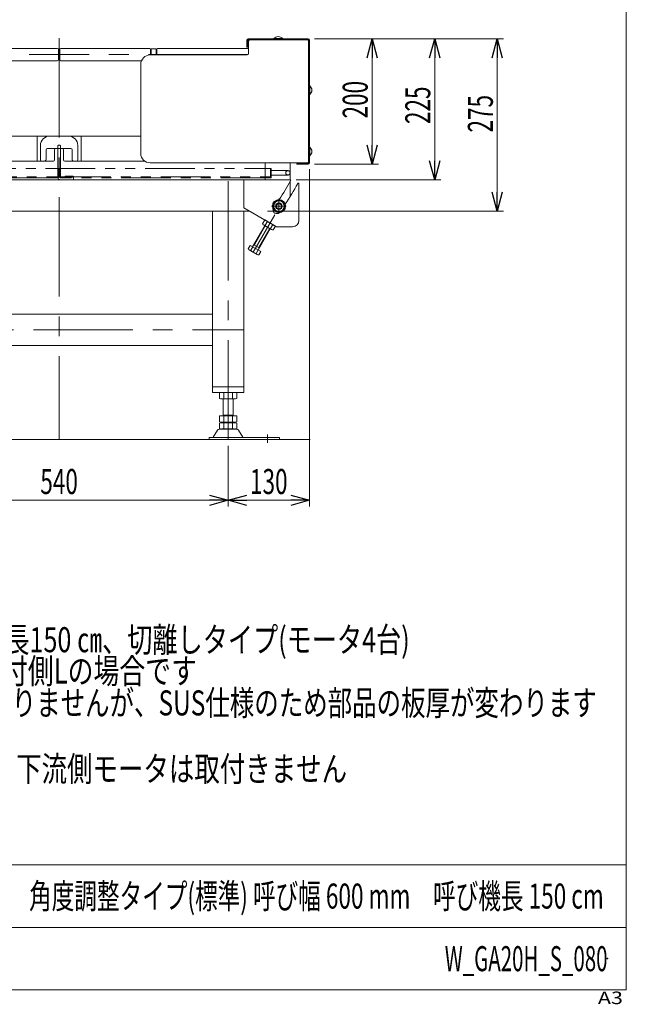
# Model space of a CAD drawing. Units: millimetres. Extents: x -1970 to 1970, y -1352 to 1351.
# Drawn here: x 1001 to 1970, y -1352 to 222 of the extents above; entities that cross this region are included whole.
import ezdxf
from ezdxf.enums import TextEntityAlignment as Align

# ---------------------------------------------------------------- set-up
doc = ezdxf.new("R2010")
doc.units = ezdxf.units.MM
doc.header["$LTSCALE"] = 2.5
doc.header["$PDSIZE"] = 1
doc.linetypes.add('CENTERX2', pattern=[101.6, 63.5, -12.7, 12.7, -12.7])
doc.linetypes.add('PHANTOM', pattern=[63.5, 31.75, -6.35, 6.35, -6.35, 6.35, -6.35])
for name, color, linetype in [('1', 7, 'Continuous'), ('14', 7, 'Continuous'), ('19', 7, 'Continuous'), ('21', 7, 'Continuous'), ('27', 7, 'Continuous'), ('28', 7, 'Continuous'), ('29', 7, 'Continuous'), ('3', 7, 'Continuous'), ('38', 7, 'Continuous'), ('40', 7, 'Continuous'), ('8', 7, 'Continuous'), ('Layer0028', 7, 'Continuous'), ('Layer0029', 7, 'Continuous'), ('ZUWAKU', 7, 'Continuous')]:
    doc.layers.add(name, color=color, linetype=linetype)
doc.styles.add('dcStyle0', font='ＭＳ Ｐゴシック')
doc.styles.add('dcStyle1', font='txt.shx', dxfattribs={"bigfont": 'bigfont'})
doc.dimstyles.new('dc_Rotated', dxfattribs={"dimtxt": 40, "dimasz": 30.000019, "dimexe": 10, "dimexo": 10, "dimgap": 10, "dimtad": 3, "dimdec": 3, "dimdsep": 46, "dimtxsty": 'dcStyle0', "dimblk1": 'OPEN30', "dimblk2": 'OPEN30', "dimsah": 1, "dimcen": 0.09, "dimclrd": 2, "dimclre": 2, "dimclrt": 2, "dimadec": 0, "dimazin": 2, "dimtfac": 1, "dimtdec": 4, "dimtmove": 0, "dimatfit": 3, "dimfxl": 1, "dimarcsym": 1})

# ---------------------------------------------------------------- blocks, each defined once
blk = doc.blocks.new('DC_GROUP_W_GA20H_S_080_182')
at = {"layer": 'Layer0028', "color": 140, "linetype": 'PHANTOM', "lineweight": 13}
for p, q in [((724.9, -31.2), (724.9, -16.2)), ((724.9, -16.2), (1402.9, -16.2)), ((724.9, -31.2), (726.4, -31.2)), ((726.4, -16.2), (726.4, -31.2)), ((726.4, -29.7), (1060.4, -29.7)), ((1060.9, -31.2), (726.4, -31.2)), ((1062.4, -27.7), (1062.4, -16.2)), ((1063.9, -16.2), (1063.9, -28.2)), ((1065.4, -16.2), (1065.4, -27.7)), ((1401.4, -31.2), (1066.9, -31.2)), ((1067.4, -29.7), (1401.4, -29.7)), ((1401.4, -31.2), (1401.4, -16.2)), ((1401.4, -31.2), (1402.9, -31.2)), ((1402.9, -16.2), (1402.9, -31.2))]:
    blk.add_line(p, q, dxfattribs=at)
for centre, radius, start, end in [((1060.4, -27.7), 2, 270, 0), ((1060.9, -28.2), 3, 270, 0), ((1066.9, -28.2), 3, 180, 270), ((1067.4, -27.7), 2, 180, 270)]:
    blk.add_arc(centre, radius, start, end, dxfattribs=at)
blk = doc.blocks.new('DC_GROUP_W_GA20H_S_080_183')
at = {"layer": 'Layer0028', "color": 140, "linetype": 'PHANTOM', "lineweight": 13}
blk.add_circle((698.4, -23.2), 3.5, dxfattribs=at)
blk = doc.blocks.new('DC_GROUP_W_GA20H_S_080_184')
at = {"layer": 'Layer0028', "color": 140, "linetype": 'PHANTOM', "lineweight": 13}
blk.add_circle((1429.4, -23.2), 3.5, dxfattribs=at)
blk = doc.blocks.new('DC_GROUP_W_GA20H_S_080_181')
at = {"layer": 'Layer0028', "color": 140, "linetype": 'PHANTOM', "lineweight": 13}
for p, q in [((698.4, -19.7), (724.9, -19.7)), ((698.4, -26.7), (724.9, -26.7)), ((1429.4, -19.7), (1402.9, -19.7)), ((1429.4, -26.7), (1402.9, -26.7))]:
    blk.add_line(p, q, dxfattribs=at)
at = {"layer": 'Layer0028', "linetype": 'Continuous'}
for name in ['DC_GROUP_W_GA20H_S_080_183', 'DC_GROUP_W_GA20H_S_080_182', 'DC_GROUP_W_GA20H_S_080_184']:
    blk.add_blockref(name, (0, 0), dxfattribs=at)
blk = doc.blocks.new('DC_GROUP_W_GA20H_S_080_161')
at = {"color": 2, "style": 'dcStyle0'}
for s, width, p, p2 in [('注1 本図は呼び幅 600 mm、呼び機長150 ㎝、切離しタイプ(モータ4台)', 0.748047, (344, -789.1), (1624, -789.1)), ('    DCモータ変速、コントローラ取付側Lの場合です', 0.76337, (344, -839.1), (1284, -839.1))]:
    blk.add_text(s, height=40, dxfattribs=dict(at, width=width)).set_placement(p, p2, align=Align.FIT)
blk = doc.blocks.new('_Open30')
at = {"color": 0, "linetype": 'ByBlock', "lineweight": -2}
for p, q in [((-1, 0.267949), (0, 0)), ((0, 0), (-1, -0.267949)), ((0, 0), (-1, 0))]:
    blk.add_line(p, q, dxfattribs=at)
blk = doc.blocks.new('*D169')
at = {"color": 2, "linetype": 'Continuous', "lineweight": 13}
for p, q in [((1471.9, 190.8), (1573.9, 190.8)), ((1563.9, -9.2), (1563.9, 190.8)), ((1471.9, -9.2), (1573.9, -9.2))]:
    blk.add_line(p, q, dxfattribs=at)
at = {"color": 2, "xscale": 30.00002807615286, "yscale": 29.99989368223643}
for p, rotation in [((1563.9, 190.8), 90), ((1563.9, -9.2), 270)]:
    blk.add_blockref('_Open30', p, dxfattribs=dict(at, rotation=rotation))
at = {"color": 2, "style": 'dcStyle0', "width": 0.6875}
blk.add_text('200', height=40, rotation=90, dxfattribs=at).set_placement((1556.9, 63.7), (1556.9, 123.7), align=Align.FIT)
blk = doc.blocks.new('*D170')
at = {"color": 2, "linetype": 'Continuous', "lineweight": 13}
for p, q in [((1471.9, 190.8), (1673.9, 190.8)), ((1663.9, -34.2), (1663.9, 190.8)), ((1442.8, -34.2), (1673.9, -34.2))]:
    blk.add_line(p, q, dxfattribs=at)
at = {"color": 2, "xscale": 30.00002807615286, "yscale": 29.99989368223643}
for p, rotation in [((1663.9, 190.8), 90), ((1663.9, -34.2), 270)]:
    blk.add_blockref('_Open30', p, dxfattribs=dict(at, rotation=rotation))
at = {"color": 2, "style": 'dcStyle0', "width": 0.6875}
blk.add_text('225', height=40, rotation=90, dxfattribs=at).set_placement((1656.9, 54.8), (1656.9, 114.8), align=Align.FIT)
blk = doc.blocks.new('*D171')
at = {"color": 2, "linetype": 'Continuous', "lineweight": 13}
for p, q in [((1471.9, 190.8), (1773.9, 190.8)), ((1763.9, -84.2), (1763.9, 190.8)), ((1396.9, -84.2), (1773.9, -84.2))]:
    blk.add_line(p, q, dxfattribs=at)
at = {"color": 2, "xscale": 30.00002807615286, "yscale": 29.99989368223643}
for p, rotation in [((1763.9, 190.8), 90), ((1763.9, -84.2), 270)]:
    blk.add_blockref('_Open30', p, dxfattribs=dict(at, rotation=rotation))
at = {"color": 2, "style": 'dcStyle0', "width": 0.6875}
blk.add_text('275', height=40, rotation=90, dxfattribs=at).set_placement((1756.9, 41.3), (1756.9, 101.3), align=Align.FIT)
blk = doc.blocks.new('DC_GROUP_W_GA20H_S_080_172')
at = {"layer": '14', "color": 7, "linetype": 'Continuous', "lineweight": 13}
for p, q in [((918.9, 175.7), (917.9, 174.7)), ((917.9, 172.2), (917.9, 174.7)), ((921.9, 175.7), (918.9, 175.7))]:
    blk.add_line(p, q, dxfattribs=at)
blk = doc.blocks.new('DC_GROUP_W_GA20H_S_080_173')
at = {"layer": '14', "color": 7, "linetype": 'Continuous', "lineweight": 13}
for p, q in [((1060.9, 175.7), (1058.9, 175.7)), ((1062.9, 174.7), (1060.9, 175.7)), ((1062.9, 156.7), (1062.9, 174.7)), ((1058.9, 155.7), (1060.9, 155.7)), ((1060.9, 155.7), (1062.9, 156.7))]:
    blk.add_line(p, q, dxfattribs=at)
blk = doc.blocks.new('DC_GROUP_W_GA20H_S_080_174')
at = {"layer": '14', "color": 7, "linetype": 'Continuous', "lineweight": 13}
blk.add_line((1366.3, 175.7), (1223.9, 175.7), dxfattribs=at)
at = {"layer": '14', "color": 3, "linetype": 'CENTERX2', "lineweight": 13}
blk.add_line((1365.7, 165.7), (1064.9, 165.7), dxfattribs=at)
blk = doc.blocks.new('DC_GROUP_W_GA20H_S_080_175')
at = {"layer": '14', "color": 7, "linetype": 'Continuous', "lineweight": 13}
for p, q in [((1219.9, 174.7), (1220.9, 175.7)), ((1219.9, 165.2), (1219.9, 174.7)), ((1220.9, 175.7), (1223.9, 175.7)), ((1218.9, 171.7), (1219.4, 171.7))]:
    blk.add_line(p, q, dxfattribs=at)
blk.add_arc((1219.4, 172.2), 0.5, 270, 0, dxfattribs=at)
blk = doc.blocks.new('DC_GROUP_W_GA20H_S_080_171')
at = {"layer": '14', "color": 7, "linetype": 'Continuous', "lineweight": 13}
for p, q in [((761.5, 175.7), (906.9, 175.7)), ((907.9, 174.7), (906.9, 175.7)), ((907.9, 165.2), (907.9, 174.7)), ((918.9, 175.7), (917.9, 174.7)), ((917.9, 174.7), (917.9, 165.2)), ((1058.9, 175.7), (918.9, 175.7)), ((908.9, 171.7), (908.4, 171.7)), ((916.9, 171.7), (917.4, 171.7)), ((932.4, 155.7), (1058.9, 155.7))]:
    blk.add_line(p, q, dxfattribs=at)
at = {"layer": '14', "color": 3, "linetype": 'CENTERX2', "lineweight": 13}
blk.add_line((762.1, 165.7), (1062.9, 165.7), dxfattribs=at)
at = {"layer": '14', "color": 7, "linetype": 'Continuous', "lineweight": 13}
for centre, start, end in [((908.4, 172.2), 180, 270), ((917.4, 172.2), 270, 0)]:
    blk.add_arc(centre, 0.5, start, end, dxfattribs=at)
at = {"layer": '14', "linetype": 'Continuous'}
for name in ['DC_GROUP_W_GA20H_S_080_172', 'DC_GROUP_W_GA20H_S_080_173', 'DC_GROUP_W_GA20H_S_080_174', 'DC_GROUP_W_GA20H_S_080_175']:
    blk.add_blockref(name, (0, 0), dxfattribs=at)
blk = doc.blocks.new('DC_GROUP_W_GA20H_S_080_176')
at = {"layer": '21', "color": 7, "linetype": 'Continuous', "lineweight": 13}
for p, q in [((1068.9, 175.7), (1205.9, 175.7)), ((1195.3, 155.7), (1068.9, 155.7))]:
    blk.add_line(p, q, dxfattribs=at)
blk = doc.blocks.new('DC_GROUP_W_GA20H_S_080_177')
at = {"layer": '19', "color": 7, "linetype": 'Continuous', "lineweight": 13}
for p, q in [((1064.9, 174.7), (1066.9, 175.7)), ((1064.9, 156.7), (1064.9, 174.7)), ((1066.9, 175.7), (1068.9, 175.7)), ((1066.9, 155.7), (1064.9, 156.7)), ((1068.9, 155.7), (1066.9, 155.7))]:
    blk.add_line(p, q, dxfattribs=at)
blk = doc.blocks.new('DC_GROUP_W_GA20H_S_080_178')
at = {"layer": '19', "color": 7, "linetype": 'Continuous', "lineweight": 13}
for p, q in [((1205.9, 175.7), (1208.9, 175.7)), ((1208.9, 175.7), (1209.9, 174.7)), ((1209.9, 165.2), (1209.9, 174.7)), ((1210.9, 171.7), (1210.4, 171.7))]:
    blk.add_line(p, q, dxfattribs=at)
blk.add_arc((1210.4, 172.2), 0.5, 180, 270, dxfattribs=at)
blk = doc.blocks.new('DC_GROUP_W_GA20H_S_080_170')
at = {"layer": '14', "linetype": 'Continuous'}
blk.add_blockref('DC_GROUP_W_GA20H_S_080_171', (0, 0), dxfattribs=at)
at = {"layer": '19', "linetype": 'Continuous'}
for name in ['DC_GROUP_W_GA20H_S_080_177', 'DC_GROUP_W_GA20H_S_080_178']:
    blk.add_blockref(name, (0, 0), dxfattribs=at)
at = {"layer": '21', "linetype": 'Continuous'}
blk.add_blockref('DC_GROUP_W_GA20H_S_080_176', (0, 0), dxfattribs=at)
blk = doc.blocks.new('*D203')
at = {"color": 2, "linetype": 'Continuous', "lineweight": 13}
for p, q in [((793.9, -459.2), (793.9, -556.4)), ((1333.9, -459.2), (1333.9, -556.4)), ((793.9, -546.4), (1333.9, -546.4))]:
    blk.add_line(p, q, dxfattribs=at)
at = {"color": 2, "xscale": 30.00002807615286, "yscale": 29.99989368223643}
for p, rotation in [((793.9, -546.4), 180), ((1333.9, -546.4), 360)]:
    blk.add_blockref('_Open30', p, dxfattribs=dict(at, rotation=rotation))
at = {"color": 2, "style": 'dcStyle0', "width": 0.6875}
blk.add_text('540', height=40, dxfattribs=at).set_placement((1033.9, -536.4), (1093.9, -536.4), align=Align.FIT)
blk = doc.blocks.new('*D204')
at = {"color": 2, "linetype": 'Continuous', "lineweight": 13}
for p, q in [((1463.9, -17.2), (1463.9, -556.4)), ((1333.9, -459.2), (1333.9, -556.4)), ((1333.9, -546.4), (1463.9, -546.4))]:
    blk.add_line(p, q, dxfattribs=at)
at = {"color": 2, "xscale": 30.00002807615286, "yscale": 29.99989368223643}
for p, rotation in [((1333.9, -546.4), 180), ((1463.9, -546.4), 360)]:
    blk.add_blockref('_Open30', p, dxfattribs=dict(at, rotation=rotation))
at = {"color": 2, "style": 'dcStyle0', "width": 0.6875}
blk.add_text('130', height=40, dxfattribs=at).set_placement((1368.9, -536.4), (1428.9, -536.4), align=Align.FIT)
blk = doc.blocks.new('DC_GROUP_W_GA20H_S_080_192')
at = {"layer": '27', "color": 7, "linetype": 'Continuous', "lineweight": 13}
for p, q in [((1368.3, 189.2), (1366.3, 187.2)), ((1368.3, 189.2), (1460.3, 189.2)), ((1366.3, 187.2), (1366.3, 167.2)), ((1462.3, 187.2), (1462.3, -5.2)), ((1364.3, 165.2), (1209.3, 165.2)), ((1194.3, 7.8), (1194.3, 150.2)), ((1460.3, -7.2), (1209.3, -7.2))]:
    blk.add_line(p, q, dxfattribs=at)
for centre, radius, start, end in [((1460.3, 187.2), 2, 0, 90), ((1209.3, 150.2), 15, 90, 180), ((1364.3, 167.2), 2, 270, 0), ((1209.3, 7.8), 15, 180, 270), ((1460.3, -5.2), 2, 270, 0)]:
    blk.add_arc(centre, radius, start, end, dxfattribs=at)
blk = doc.blocks.new('DC_GROUP_W_GA20H_S_080_191')
at = {"layer": '27', "linetype": 'Continuous'}
blk.add_blockref('DC_GROUP_W_GA20H_S_080_192', (0, 0), dxfattribs=at)
blk = doc.blocks.new('DC_GROUP_W_GA20H_S_080_165')
at = {"layer": '29', "color": 3, "linetype": 'CENTERX2', "lineweight": 13}
for p, q in [((1063.9, 192), (1063.9, -449.2)), ((793.9, -449.2), (793.9, -34.2)), ((1333.9, -449.2), (1333.9, -34.2)), ((768.9, -274.2), (1359.4, -274.2)), ((730.9, -441), (730.9, -454.8)), ((1396.9, -454.8), (1396.9, -441))]:
    blk.add_line(p, q, dxfattribs=at)
at = {"layer": '29', "color": 7, "linetype": 'Continuous', "lineweight": 13}
for p, q in [((680.9, -99.2), (680.9, -40.6)), ((694.8, -34.2), (1432.9, -34.2)), ((768.9, -78.9), (768.9, -34.2)), ((1358.9, -34.2), (1358.9, -78.9)), ((1446.9, -99.2), (1446.9, -40.6)), ((768.9, -78.9), (716.4, -109.2)), ((1368, -84.2), (759.7, -84.2)), ((768.9, -84.2), (768.9, -374.2)), ((818.9, -84.2), (818.9, -374.2)), ((1308.9, -374.2), (1308.9, -84.2)), ((1358.9, -78.9), (1411.3, -109.2)), ((1358.9, -374.2), (1358.9, -84.2)), ((690.9, -109.2), (716.4, -109.2)), ((1436.9, -109.2), (1411.3, -109.2)), ((818.9, -249.2), (1308.9, -249.2)), ((1308.9, -299.2), (818.9, -299.2)), ((818.9, -365.2), (768.9, -365.2)), ((768.9, -374.2), (818.9, -374.2)), ((780, -383.7), (780, -374.8)), ((786.9, -383.7), (786.9, -374.8)), ((800.8, -383.7), (800.8, -374.8)), ((807.7, -383.7), (807.7, -374.8)), ((1308.9, -365.2), (1358.9, -365.2)), ((1308.9, -374.2), (1358.9, -374.2)), ((1320, -374.8), (1320, -383.7)), ((1326.9, -374.8), (1326.9, -383.7)), ((1340.8, -374.8), (1340.8, -383.7)), ((1347.7, -374.8), (1347.7, -383.7)), ((804.2, -384.2), (783.5, -384.2)), ((785.9, -411.4), (785.9, -384.2)), ((801.9, -384.2), (801.9, -411.4)), ((1344.2, -384.2), (1323.5, -384.2)), ((1325.9, -411.4), (1325.9, -384.2)), ((1341.9, -384.2), (1341.9, -411.4)), ((780, -420.9), (780, -411.4)), ((780, -411.4), (807.7, -411.4)), ((780, -431.9), (780, -423)), ((783.5, -421.4), (804.2, -421.4)), ((783.5, -422.4), (804.2, -422.4)), ((785.9, -410.4), (801.9, -410.4)), ((785.9, -422.4), (785.9, -421.4)), ((786.9, -420.9), (786.9, -411.4)), ((786.9, -431.9), (786.9, -423)), ((800.8, -420.9), (800.8, -411.4)), ((800.8, -431.9), (800.8, -423)), ((801.9, -422.4), (801.9, -421.4)), ((807.7, -420.9), (807.7, -411.4)), ((807.7, -431.9), (807.7, -423)), ((1320, -411.4), (1347.7, -411.4)), ((1320, -411.4), (1320, -420.9)), ((1320, -423), (1320, -431.9)), ((1323.5, -421.4), (1344.2, -421.4)), ((1323.5, -422.4), (1344.2, -422.4)), ((1325.9, -410.4), (1341.9, -410.4)), ((1325.9, -421.4), (1325.9, -422.4)), ((1326.9, -411.4), (1326.9, -420.9)), ((1326.9, -423), (1326.9, -431.9)), ((1340.8, -411.4), (1340.8, -420.9)), ((1340.8, -423), (1340.8, -431.9)), ((1341.9, -421.4), (1341.9, -422.4)), ((1347.7, -411.4), (1347.7, -420.9)), ((1347.7, -423), (1347.7, -431.9)), ((777, -434.2), (770.1, -445.5)), ((808.1, -432.7), (779.6, -432.7)), ((804.2, -432.4), (783.5, -432.4)), ((817.6, -445.5), (810.7, -434.2)), ((1317, -434.2), (1310.1, -445.5)), ((1348.1, -432.7), (1319.6, -432.7)), ((1344.2, -432.4), (1323.5, -432.4)), ((1357.6, -445.5), (1350.7, -434.2)), ((711.9, -446), (711.9, -449.2)), ((824.4, -446), (711.9, -446)), ((711.9, -449.2), (824.4, -449.2)), ((824.4, -449.2), (824.4, -446)), ((1415.9, -446), (1303.4, -446)), ((1303.4, -446), (1303.4, -449.2)), ((1303.4, -449.2), (1415.9, -449.2)), ((1415.9, -449.2), (1415.9, -446))]:
    blk.add_line(p, q, dxfattribs=at)
for centre, radius, start, end in [((681.9, -40.6), 1, 28.3843, 180), ((1063.9, 165.8), 433.2, 208.3843, 213.5063), ((694.8, -35.2), 1, 90, 208.5773), ((1063.9, 165.8), 421.2, 208.5773, 213.3782), ((1063.9, 165.8), 421.2, 326.6218, 331.4227), ((1063.9, 165.8), 433.2, 326.4937, 331.6157), ((1432.9, -35.2), 1, 331.4227, 90), ((1445.9, -40.6), 1, 0, 151.6157), ((716.1, -82.4), 6, 230.8353, 10.3918), ((1411.6, -82.4), 6, 169.6082, 309.1647), ((690.9, -99.2), 10, 180, 270), ((1436.9, -99.2), 10, 270, 0), ((783.5, -385.7), 11.5, 72.412, 107.588), ((793.9, -419.3), 45.1, 81.1539, 98.8461), ((804.2, -385.7), 11.5, 72.412, 107.588), ((1323.5, -385.7), 11.5, 72.412, 107.588), ((1333.9, -419.3), 45.1, 81.1539, 98.8461), ((1344.2, -385.7), 11.5, 72.412, 107.588), ((783.5, -372.8), 11.5, 252.412, 287.588), ((793.9, -339.2), 45.1, 261.1539, 278.8461), ((804.2, -372.8), 11.5, 252.412, 287.588), ((1323.5, -372.8), 11.5, 252.412, 287.588), ((1333.9, -339.2), 45.1, 261.1539, 278.8461), ((1344.2, -372.8), 11.5, 252.412, 287.588), ((783.5, -410), 11.5, 252.412, 287.588), ((783.5, -433.9), 11.5, 72.412, 107.588), ((793.9, -376.4), 45.1, 261.1539, 278.8461), ((793.9, -467.5), 45.1, 81.1539, 98.8461), ((804.2, -410), 11.5, 252.412, 287.588), ((804.2, -433.9), 11.5, 72.412, 107.588), ((1323.5, -410), 11.5, 252.412, 287.588), ((1323.5, -433.9), 11.5, 72.412, 107.588), ((1333.9, -376.4), 45.1, 261.1539, 278.8461), ((1333.9, -467.5), 45.1, 81.1539, 98.8461), ((1344.2, -410), 11.5, 252.412, 287.588), ((1344.2, -433.9), 11.5, 72.412, 107.588), ((779.6, -435.7), 3, 90, 149.8987), ((783.5, -421), 11.5, 252.412, 287.588), ((793.9, -387.4), 45.1, 261.1539, 278.8461), ((804.2, -421), 11.5, 252.412, 287.588), ((808.1, -435.7), 3, 30.1013, 90), ((1319.6, -435.7), 3, 90, 149.8987), ((1323.5, -421), 11.5, 252.412, 287.588), ((1333.9, -387.4), 45.1, 261.1539, 278.8461), ((1344.2, -421), 11.5, 252.412, 287.588), ((1348.1, -435.7), 3, 30.1013, 90), ((769.3, -445), 1, 270, 329.8987), ((818.4, -445), 1, 210.1013, 270), ((1309.3, -445), 1, 270, 329.8987), ((1358.4, -445), 1, 210.1013, 270)]:
    blk.add_arc(centre, radius, start, end, dxfattribs=at)
blk = doc.blocks.new('DC_GROUP_W_GA20H_S_080_164')
at = {"layer": '28', "color": 7, "linetype": 'Continuous', "lineweight": 13}
for p, q in [((1363.9, 188.8), (1363.9, 177.8)), ((1462.3, 189.2), (1365.5, 189.2)), ((1365.5, 189.2), (1365.5, 177.8)), ((1461.9, 190.8), (1365.9, 190.8)), ((1462.3, -7.6), (1462.3, 189.2)), ((1463.9, -7.2), (1463.9, 188.8)), ((1363.9, 177.8), (1365.5, 177.8)), ((1443.9, -7.6), (1443.9, -9.2)), ((1443.9, -7.6), (1462.3, -7.6)), ((1443.9, -9.2), (1461.9, -9.2))]:
    blk.add_line(p, q, dxfattribs=at)
for centre, start, end in [((1365.9, 188.8), 90, 180), ((1461.9, 188.8), 0, 90), ((1461.9, -7.2), 270, 0)]:
    blk.add_arc(centre, 2, start, end, dxfattribs=at)
blk = doc.blocks.new('DC_GROUP_W_GA20H_S_080_10')
at = {"layer": 'ZUWAKU', "color": 7, "linetype": 'Continuous', "lineweight": 13}
for p, q in [((1970, -1328.7), (1970, 1351.3)), ((-1970, -1328.7), (1970, -1328.7))]:
    blk.add_line(p, q, dxfattribs=at)
at = {"layer": 'ZUWAKU', "color": 4, "linetype": 'Continuous', "lineweight": 13}
for p, q in [((1970, -1128.7), (-1970, -1128.7)), ((-1970, -1228.7), (1970, -1228.7))]:
    blk.add_line(p, q, dxfattribs=at)
at = {"layer": 'ZUWAKU', "color": 4, "style": 'dcStyle1', "width": 1.2}
blk.add_text('A3', height=20, dxfattribs=at).set_placement((1924.6, -1351.3), (1964.6, -1351.3), align=Align.FIT)
blk = doc.blocks.new('DC_GROUP_W_GA20H_S_080_11')
at = {"layer": 'ZUWAKU', "color": 2, "linetype": 'Continuous'}
for p in [(1475, -1178.7), (1940, -1278.7)]:
    blk.add_point(p, dxfattribs=at)
blk = doc.blocks.new('DC_GROUP_W_GA20H_S_080_188')
at = {"layer": '1', "color": 7, "linetype": 'Continuous', "lineweight": 13}
for p, q in [((1463.9, 101.9), (1463.9, 115.9)), ((1464.3, 115.9), (1463.9, 115.9)), ((1464.3, 101.9), (1464.3, 115.9)), ((1464.3, 101.9), (1463.9, 101.9))]:
    blk.add_line(p, q, dxfattribs=at)
blk.add_arc((1458.5, 108.9), 9.1, 309.7151, 50.2849, dxfattribs=at)
blk = doc.blocks.new('DC_GROUP_W_GA20H_S_080_189')
at = {"layer": '1', "color": 7, "linetype": 'Continuous', "lineweight": 13}
for p, q in [((1406.9, 191.2), (1420.9, 191.2)), ((1406.9, 191.2), (1406.9, 190.8)), ((1420.9, 191.2), (1420.9, 190.8))]:
    blk.add_line(p, q, dxfattribs=at)
blk.add_arc((1413.9, 185.4), 9.1, 39.7151, 140.2849, dxfattribs=at)
blk = doc.blocks.new('DC_GROUP_W_GA20H_S_080_190')
at = {"layer": '1', "color": 7, "linetype": 'Continuous', "lineweight": 13}
for p, q in [((1463.9, 3.9), (1463.9, 17.9)), ((1464.3, 17.9), (1463.9, 17.9)), ((1464.3, 3.9), (1464.3, 17.9)), ((1464.3, 3.9), (1463.9, 3.9))]:
    blk.add_line(p, q, dxfattribs=at)
blk.add_arc((1458.5, 10.9), 9.1, 309.7151, 50.2849, dxfattribs=at)
blk = doc.blocks.new('DC_GROUP_W_GA20H_S_080_162')
at = {"layer": '3', "color": 7, "linetype": 'Continuous', "lineweight": 13}
for p, q in [((1061.9, 19.8), (1062.9, 20.8)), ((1061.9, 19.8), (1061.9, -30.2)), ((1064.9, 20.8), (1062.9, 20.8)), ((1064.9, 20.8), (1065.9, 19.8)), ((1065.9, -29.7), (1065.9, 19.8)), ((1066.4, -30.2), (1086.9, -30.2)), ((1073.6, -30.2), (1073.6, -28.6)), ((1073.6, -28.6), (1086.1, -28.6)), ((1086.1, -28.6), (1086.1, -30.2)), ((1086.9, -30.2), (1086.9, -34.2)), ((1086.9, -34.2), (1065.9, -34.2))]:
    blk.add_line(p, q, dxfattribs=at)
for centre, radius in [((1065.9, -30.2), 4), ((1066.4, -29.7), 0.5)]:
    blk.add_arc(centre, radius, 180, 270, dxfattribs=at)
blk = doc.blocks.new('DC_GROUP_W_GA20H_S_080_167')
at = {"layer": '38', "color": 7, "linetype": 'Continuous', "lineweight": 13}
for p, q in [((1410.1, -68), (1405.2, -76.5)), ((1405.2, -76.5), (1410.1, -85)), ((1420, -68), (1410.1, -68)), ((1424.9, -76.5), (1420, -68)), ((1420, -85), (1424.9, -76.5)), ((1410.1, -85), (1420, -85))]:
    blk.add_line(p, q, dxfattribs=at)
blk.add_circle((1415.1, -76.5), 10.5, dxfattribs=at)
at = {"layer": '38', "color": 3, "linetype": 'Continuous', "lineweight": 13}
blk.add_circle((1415.1, -76.5), 8.5, dxfattribs=at)
at = {"layer": '38', "color": 6, "linetype": 'Continuous', "lineweight": 13}
blk.add_circle((1415.1, -76.5), 5.25, dxfattribs=at)
blk = doc.blocks.new('DC_GROUP_W_GA20H_S_080_168')
at = {"layer": '38', "color": 7, "linetype": 'Continuous', "lineweight": 13}
for p, q in [((685.5, 189.2), (669.5, 189.2)), ((665.5, -4.5), (665.5, 185.2)), ((1078.7, 35.5), (933.5, 35.5)), ((1028.7, 35.5), (1028.7, -4.5)), ((1093.7, -2.5), (1093.7, 20.5)), ((1056.7, 13.5), (1056.7, -2.5)), ((1058.7, 15.5), (1082.7, 15.5)), ((1084.7, 13.5), (1084.7, -1.5)), ((694.7, -7.2), (694.7, -34.2)), ((734.7, -34.3), (734.7, -7.2)), ((927, -4.5), (1054.7, -4.5)), ((1087.7, -4.5), (1091.7, -4.5))]:
    blk.add_line(p, q, dxfattribs=at)
at = {"layer": '38', "color": 3, "linetype": 'CENTERX2', "lineweight": 13}
for p, q in [((700.9, -76.5), (724.4, -76.5)), ((712.7, -64.7), (712.7, -88.3))]:
    blk.add_line(p, q, dxfattribs=at)
at = {"layer": '38', "color": 7, "linetype": 'Continuous', "lineweight": 13}
for radius in [10, 5]:
    blk.add_circle((712.7, -76.5), radius, dxfattribs=at)
at = {"layer": '38', "color": 3, "linetype": 'Continuous', "lineweight": 13}
blk.add_circle((712.7, -76.5), 4.19, dxfattribs=at)
at = {"layer": '38', "color": 7, "linetype": 'Continuous', "lineweight": 13}
for centre, radius, start, end in [((1078.7, 20.5), 15, 0, 90), ((1058.7, 13.5), 2, 90, 180), ((1082.7, 13.5), 2, 0, 90), ((1054.7, -2.5), 2, 270, 360), ((1087.7, -1.5), 3, 180, 270), ((1091.7, -2.5), 2, 270, 0)]:
    blk.add_arc(centre, radius, start, end, dxfattribs=at)
blk = doc.blocks.new('DC_GROUP_W_GA20H_S_080_169')
at = {"layer": '38', "color": 7, "linetype": 'Continuous', "lineweight": 13}
for p, q in [((1462.3, -4.5), (1462.3, 185.2)), ((1049.1, 35.5), (1194.3, 35.5)), ((1099.1, 35.5), (1099.1, -4.5)), ((1034.1, -2.5), (1034.1, 20.5)), ((1043.1, 13.5), (1043.1, -1.5)), ((1069.1, 15.5), (1045.1, 15.5)), ((1071.1, 13.5), (1071.1, -2.5)), ((1040.1, -4.5), (1036.1, -4.5)), ((1200.7, -4.5), (1073.1, -4.5)), ((1393.1, -34.3), (1393.1, -7.2)), ((1433.1, -7.2), (1433.1, -34.2))]:
    blk.add_line(p, q, dxfattribs=at)
at = {"layer": '38', "color": 3, "linetype": 'CENTERX2', "lineweight": 13}
for p, q in [((1426.8, -76.5), (1403.3, -76.5)), ((1415.1, -64.7), (1415.1, -88.3))]:
    blk.add_line(p, q, dxfattribs=at)
at = {"layer": '38', "color": 7, "linetype": 'Continuous', "lineweight": 13}
for radius in [10, 5]:
    blk.add_circle((1415.1, -76.5), radius, dxfattribs=at)
at = {"layer": '38', "color": 3, "linetype": 'Continuous', "lineweight": 13}
blk.add_circle((1415.1, -76.5), 4.19, dxfattribs=at)
at = {"layer": '38', "color": 7, "linetype": 'Continuous', "lineweight": 13}
for centre, radius, start, end in [((1049.1, 20.5), 15, 90, 180), ((1045.1, 13.5), 2, 90, 180), ((1069.1, 13.5), 2, 0, 90), ((1036.1, -2.5), 2, 180, 270), ((1040.1, -1.5), 3, 270, 360), ((1073.1, -2.5), 2, 180, 270)]:
    blk.add_arc(centre, radius, start, end, dxfattribs=at)
blk = doc.blocks.new('DC_GROUP_W_GA20H_S_080_179')
at = {"layer": '19', "color": 7, "linetype": 'Continuous', "lineweight": 13}
for p, q in [((1210.9, 165.2), (1210.9, 174.7)), ((1218.9, 174.7), (1210.9, 174.7)), ((1218.9, 165.2), (1218.9, 174.7))]:
    blk.add_line(p, q, dxfattribs=at)

msp = doc.modelspace()

# ---------------------------------------------------------------- linework, layer by layer
at = {"color": 3, "linetype": 'Continuous', "lineweight": 13}
msp.add_line((1464.9505, -449.2219), (675.0505, -449.2219), dxfattribs=at)
at = {"layer": '38', "color": 7, "linetype": 'Continuous', "lineweight": 13}
msp.add_line((1433.0505, -36.9552), (1433.0505, -60.8352), dxfattribs=at)
at = {"layer": '40', "color": 3, "linetype": 'CENTERX2', "lineweight": 13}
msp.add_line((1373.9121, -150.0494), (1408.2982, -90.4909), dxfattribs=at)
at = {"layer": '40', "color": 7, "linetype": 'Continuous', "lineweight": 13}
for p, q in [((1373.0819, -141.4873), (1392.6178, -107.6501)), ((1388.8276, -104.5851), (1392.448, -98.3144)), ((1403.323, -113.8307), (1390.573, -106.4695)), ((1392.448, -98.3144), (1409.448, -108.1294)), ((1396.698, -100.7682), (1393.0776, -107.0389)), ((1405.198, -105.6756), (1401.5776, -111.9464)), ((1409.448, -108.1294), (1405.8276, -114.4001)), ((1401.2781, -112.6501), (1381.7422, -146.4873)), ((1365.7917, -144.4845), (1368.9121, -139.0798)), ((1368.9121, -139.0798), (1385.9121, -148.8947)), ((1370.0417, -146.9382), (1373.1621, -141.5335)), ((1375.0819, -138.0232), (1383.7422, -143.0232)), ((1380.2871, -153.7301), (1367.5371, -146.3688)), ((1378.5417, -151.8457), (1381.6621, -146.441)), ((1385.9121, -148.8947), (1382.7917, -154.2994))]:
    msp.add_line(p, q, dxfattribs=at)
at = {"layer": '40', "color": 3, "linetype": 'Continuous', "lineweight": 13}
for p, q in [((1375.7851, -138.4292), (1393.321, -108.0561)), ((1400.5749, -112.2441), (1383.039, -142.6172)), ((1374.3787, -139.2412), (1375.7851, -138.4292)), ((1383.039, -142.6172), (1383.039, -144.2412))]:
    msp.add_line(p, q, dxfattribs=at)
at = {"layer": '40', "color": 7, "linetype": 'Continuous', "lineweight": 13}
for centre, radius, start, end in [((1392.7454, -102.7067), 4.3449, 205.6157525, 274.3842475), ((1405.0684, -96.0851), 16.2408, 222.4120462, 257.5879538), ((1405.4954, -110.0679), 4.3449, 205.6157525, 274.3842475), ((1369.7095, -142.606), 4.3449, 205.6157525, 274.3842475), ((1382.0325, -135.9845), 16.2408, 222.4120462, 257.5879538), ((1382.4595, -149.9673), 4.3449, 205.6157525, 274.3842475)]:
    msp.add_arc(centre, radius, start, end, dxfattribs=at)

# ---------------------------------------------------------------- block references
at = {"linetype": 'Continuous'}
for name in ['DC_GROUP_W_GA20H_S_080_191', 'DC_GROUP_W_GA20H_S_080_170', 'DC_GROUP_W_GA20H_S_080_161']:
    msp.add_blockref(name, (0, 0), dxfattribs=at)
at = {"layer": '1', "linetype": 'Continuous'}
for name in ['DC_GROUP_W_GA20H_S_080_189', 'DC_GROUP_W_GA20H_S_080_188', 'DC_GROUP_W_GA20H_S_080_190']:
    msp.add_blockref(name, (0, 0), dxfattribs=at)
at = {"layer": '19', "linetype": 'Continuous'}
msp.add_blockref('DC_GROUP_W_GA20H_S_080_179', (0, 0), dxfattribs=at)
at = {"layer": '28', "linetype": 'Continuous'}
msp.add_blockref('DC_GROUP_W_GA20H_S_080_164', (0, 0), dxfattribs=at)
at = {"layer": '29', "linetype": 'Continuous'}
msp.add_blockref('DC_GROUP_W_GA20H_S_080_165', (0, 0), dxfattribs=at)
at = {"layer": '3', "linetype": 'Continuous'}
msp.add_blockref('DC_GROUP_W_GA20H_S_080_162', (0, 0), dxfattribs=at)
at = {"layer": '38', "linetype": 'Continuous'}
for name in ['DC_GROUP_W_GA20H_S_080_168', 'DC_GROUP_W_GA20H_S_080_169', 'DC_GROUP_W_GA20H_S_080_167']:
    msp.add_blockref(name, (0, 0), dxfattribs=at)
at = {"layer": 'Layer0028', "linetype": 'Continuous'}
msp.add_blockref('DC_GROUP_W_GA20H_S_080_181', (0, 0), dxfattribs=at)
at = {"layer": 'ZUWAKU', "linetype": 'Continuous'}
for name in ['DC_GROUP_W_GA20H_S_080_10', 'DC_GROUP_W_GA20H_S_080_11']:
    msp.add_blockref(name, (0, 0), dxfattribs=at)

# ---------------------------------------------------------------- texts
at = {"color": 2}
for s, style, width, p, p2 in [('注2 GAS20Hは形状、外形寸法は変わりませんが、SUS仕様のため部品の板厚が変わります', 'dcStyle0', 0.702996, (342.8627, -890.0832), (1922.8627, -890.0832)), ('※1 標準タイプ(モータ2台)の場合、下流側モータは取付きません', 'dcStyle0', 0.751291, (344.0085, -995.4551), (1524.0085, -995.4551)), ('角度調整タイプ(標準) 呼び幅 600 mm\u3000呼び機長 150 cm', 'dcStyle1', 0.726923, (1016, -1198.7192), (1934, -1198.7192))]:
    msp.add_text(s, height=40, dxfattribs=dict(at, style=style, width=width)).set_placement(p, p2, align=Align.FIT)
at = {"layer": '8', "color": 2, "style": 'dcStyle1', "width": 0.546}
msp.add_text('W_GA20H_S_080', height=40, dxfattribs=at).set_placement((1680, -1298.7192), (1940, -1298.7192), align=Align.FIT)
at = {"layer": 'Layer0029', "color": 2, "style": 'dcStyle1', "width": 0.546}
msp.add_text('W_GA20H_S_080', height=40, dxfattribs=at).set_placement((1680, -1298.7192), (1940, -1298.7192), align=Align.FIT)

# ---------------------------------------------------------------- dimensions: what is measured, and where the dimension line sits
at = {"linetype": 'Continuous', "lineweight": 13}
for base, p1, text, picture, middle in [((1763.8505, 190.7781), (1386.8505, -84.2219), '275', '*D171', (1763.8505, 71.3397)), ((1663.8505, 190.7781), (1432.8163, -34.2219), '225', '*D170', (1663.8505, 84.8216)), ((1563.8505, 190.7781), (1461.8505, -9.2219), '200', '*D169', (1563.8505, 93.7019))]:
    dim = msp.add_linear_dim(base=base, p1=p1, p2=(1461.8505, 190.7781), angle=90, text=text, dimstyle='dc_Rotated', override={"dimtxt": 40, "dimasz": 30.000019, "dimexe": 10, "dimexo": 10, "dimgap": 7, "dimtad": 3, "dimtih": 0, "dimtoh": 0, "dimdec": 2, "dimlfac": 1, "dimzin": 8, "dimtxsty": 'dcStyle0', "dimblk1": 'Open30', "dimblk2": 'Open30', "dimsah": 1, "dimclrd": 2, "dimclre": 2, "dimclrt": 2, "dimazin": 2, "dimtofl": 1, "dimtolj": 0, "dimtzin": 8, "dimarcsym": 1}, dxfattribs=at)
    dim.commit()
    dim.dimension.update_dxf_attribs({"geometry": picture, "text_midpoint": middle, "dimtype": 160})
for base, p1, p2, picture, middle in [((1463.8505, -546.3808), (1333.8505, -449.2219), (1463.8505, -7.2219), '*D204', (1398.8505, -546.3808)), ((1333.8505, -546.3808), (793.8505, -449.2219), (1333.8505, -449.2219), '*D203', (1063.8505, -546.3808))]:
    dim = msp.add_linear_dim(base=base, p1=p1, p2=p2, dimstyle='dc_Rotated', override={"dimtxt": 40, "dimasz": 30.000019, "dimexe": 10, "dimexo": 10, "dimgap": 10, "dimtad": 3, "dimtih": 0, "dimtoh": 0, "dimdec": 3, "dimlfac": 1, "dimzin": 8, "dimtxsty": 'dcStyle0', "dimblk1": 'Open30', "dimblk2": 'Open30', "dimsah": 1, "dimclrd": 2, "dimclre": 2, "dimclrt": 2, "dimazin": 2, "dimtofl": 1, "dimtolj": 0, "dimtzin": 8, "dimarcsym": 1}, dxfattribs=at)
    dim.commit()
    dim.dimension.update_dxf_attribs({"geometry": picture, "text_midpoint": middle, "dimtype": 160})

doc.saveas('drawing.dxf')
